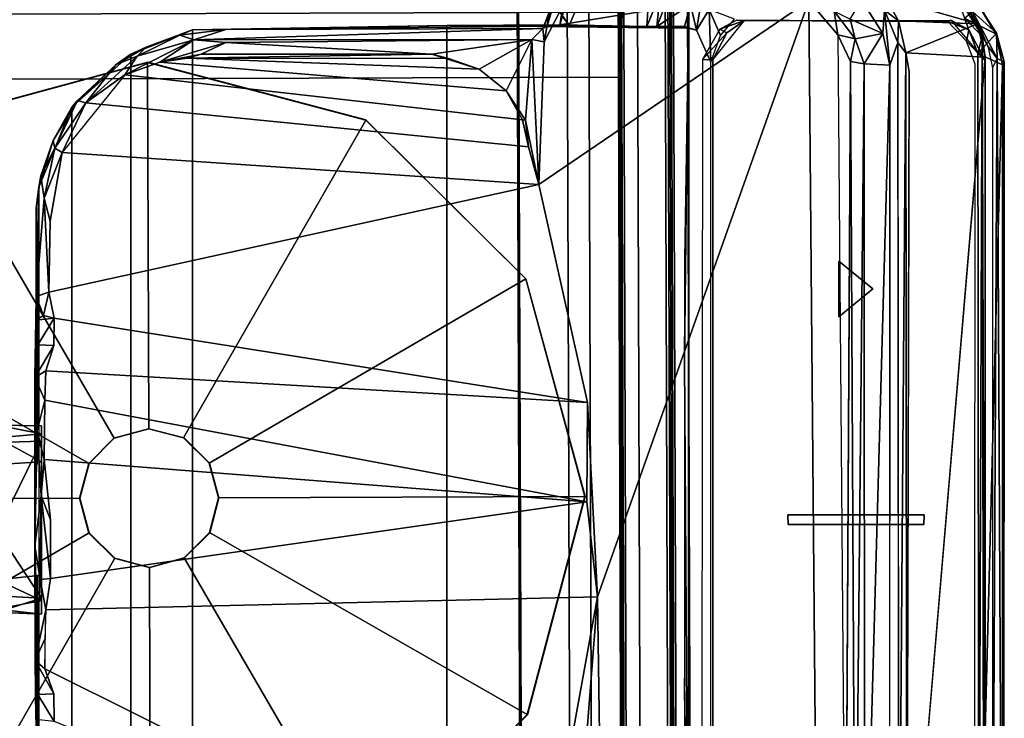
# Model space of a CAD drawing. Units: inches. Extents: x -13 to 130, y -6 to 147.
# Drawn here: x 23 to 25, y 143 to 144 of the extents above; entities that cross this region are included whole.
import ezdxf

# ---------------------------------------------------------------- set-up
doc = ezdxf.new("R2010")
doc.units = ezdxf.units.IN
doc.header["$MEASUREMENT"] = 0
for name, color, linetype in [('TABLE-CONTROL', 6, 'Continuous'), ('TABLE-CONTROLSWITCH', 6, 'Continuous'), ('TABLE-CONTROLUPDN', 6, 'Continuous'), ('TABLE-FOOTRIGHT', 6, 'Continuous'), ('TABLE-GLIDERIGHT', 6, 'Continuous'), ('TABLE-TOPEDGE', 6, 'Continuous'), ('TABLE-TOPLAM', 6, 'Continuous')]:
    doc.layers.add(name, color=color, linetype=linetype)

# ---------------------------------------------------------------- blocks, each defined once
blk = doc.blocks.new('UDV6ACS_2472L04E1_0T')
at = {"layer": 'TABLE-CONTROL'}
for points in [[(66.8909, -21.4646, 27.7541), (66.8968, -21.4646, 27.6524), (66.8868, -21.5551, 27.7053)], [(66.9145, -21.5551, 27.6137), (66.8868, -21.5551, 27.7053), (66.8968, -21.4646, 27.6524)], [(66.8868, -21.5551, 27.7053), (66.9192, -21.5551, 27.8219), (66.8909, -21.4646, 27.7541)], [(66.9245, -21.4646, 27.8236), (66.8909, -21.4646, 27.7541), (66.9192, -21.5551, 27.8219)], [(66.8968, -21.4646, 27.6524), (66.957, -21.4646, 27.5611), (66.9145, -21.5551, 27.6137)], [(66.9145, -21.5551, 27.6137), (66.957, -21.4646, 27.5611), (66.9669, -21.5551, 27.5561)], [(67.0569, -21.4646, 27.8229), (66.9192, -21.5551, 27.8219), (67.2408, -21.5551, 27.8219)], [(67.0569, -21.4646, 27.8229), (66.9245, -21.4646, 27.8236), (66.9192, -21.5551, 27.8219)], [(67.2408, -21.5551, 27.8219), (67.2381, -21.4646, 27.8227), (67.0569, -21.4646, 27.8229)], [(67.1931, -21.4646, 27.5561), (67.2474, -21.4646, 27.6164), (67.1982, -21.5551, 27.5584)], [(67.1982, -21.5551, 27.5584), (67.2474, -21.4646, 27.6164), (67.256, -21.5551, 27.6341)], [(67.2474, -21.4646, 27.6164), (67.2739, -21.4646, 27.7194), (67.256, -21.5551, 27.6341)], [(67.2723, -21.5551, 27.7169), (67.256, -21.5551, 27.6341), (67.2739, -21.4646, 27.7194)], [(66.2358, -21.6171, 27.8236), (67.9242, -21.6171, 27.8236), (67.7608, -21.5501, 27.8236), (66.3992, -21.5501, 27.8236)], [(66.3992, -21.5501, 27.8236), (66.9662, -21.5473, 27.8236), (66.9675, -21.5437, 27.6187)], [(66.6714, -21.5435, 27.5072), (66.7221, -21.5478, 27.472), (66.6674, -21.5812, 27.4773)], [(66.7236, -21.5808, 27.4545), (66.6674, -21.5812, 27.4773), (66.7221, -21.5478, 27.472)], [(66.6714, -21.5435, 27.5072), (66.9743, -21.5434, 27.602), (66.7917, -21.5425, 27.4578)], [(66.6714, -21.5435, 27.5072), (66.7917, -21.5425, 27.4578), (66.7221, -21.5478, 27.472)], [(66.7917, -21.5425, 27.4578), (66.7236, -21.5808, 27.4545), (66.7221, -21.5478, 27.472)], [(66.7917, -21.5425, 27.4578), (66.7749, -21.5624, 27.4407), (66.7236, -21.5808, 27.4545)], [(66.7749, -21.5624, 27.4407), (66.7917, -21.5425, 27.4578), (66.8353, -21.562, 27.4241)], [(66.7917, -21.5425, 27.4578), (66.9743, -21.5434, 27.602), (67.0265, -21.5415, 27.4195)], [(66.7917, -21.5425, 27.4578), (67.0265, -21.5415, 27.4195), (66.958, -21.5524, 27.4087)], [(66.8958, -21.5641, 27.4102), (66.8353, -21.562, 27.4241), (66.7917, -21.5425, 27.4578)], [(66.7917, -21.5425, 27.4578), (66.958, -21.5524, 27.4087), (66.8958, -21.5641, 27.4102)], [(66.9596, -21.5739, 27.3971), (66.8958, -21.5641, 27.4102), (66.958, -21.5524, 27.4087)], [(67.0265, -21.5415, 27.4195), (67.129, -21.555, 27.3995), (66.958, -21.5524, 27.4087)], [(66.958, -21.5524, 27.4087), (67.129, -21.555, 27.3995), (66.9596, -21.5739, 27.3971)], [(66.9596, -21.5739, 27.3971), (67.129, -21.555, 27.3995), (67.08, -21.5739, 27.3971)], [(67.1857, -21.5434, 27.602), (67.0265, -21.5415, 27.4195), (66.9743, -21.5434, 27.602)], [(67.1857, -21.5434, 27.602), (67.3713, -21.5415, 27.4623), (67.0265, -21.5415, 27.4195)], [(67.3713, -21.5415, 27.4623), (67.2618, -21.5462, 27.4228), (67.0265, -21.5415, 27.4195)], [(67.0265, -21.5415, 27.4195), (67.2618, -21.5462, 27.4228), (67.129, -21.555, 27.3995)], [(67.203, -21.5606, 27.4026), (67.08, -21.5739, 27.3971), (67.129, -21.555, 27.3995)], [(67.203, -21.5606, 27.4026), (67.129, -21.555, 27.3995), (67.2618, -21.5462, 27.4228)], [(67.1857, -21.5434, 27.602), (67.4886, -21.5435, 27.5072), (67.3713, -21.5415, 27.4623)], [(67.1938, -21.5473, 27.8236), (67.7608, -21.5501, 27.8236), (67.1925, -21.5437, 27.6187)], [(67.3247, -21.562, 27.4242), (67.203, -21.5606, 27.4026), (67.2618, -21.5462, 27.4228)], [(67.3247, -21.562, 27.4242), (67.2618, -21.5462, 27.4228), (67.3713, -21.5415, 27.4623)], [(67.3713, -21.5415, 27.4623), (67.385, -21.5639, 27.4402), (67.3247, -21.562, 27.4242)], [(67.3713, -21.5415, 27.4623), (67.4364, -21.5808, 27.4545), (67.385, -21.5639, 27.4402)], [(67.3713, -21.5415, 27.4623), (67.4886, -21.5435, 27.5072), (67.4379, -21.5478, 27.472)], [(67.4364, -21.5808, 27.4545), (67.3713, -21.5415, 27.4623), (67.4379, -21.5478, 27.472)], [(67.4379, -21.5478, 27.472), (67.4926, -21.5812, 27.4773), (67.4364, -21.5808, 27.4545)], [(67.4926, -21.5812, 27.4773), (67.4379, -21.5478, 27.472), (67.4886, -21.5435, 27.5072)], [(67.4886, -21.5435, 27.5072), (67.537, -21.5445, 27.5255), (67.4983, -21.5597, 27.4863)], [(67.4983, -21.5597, 27.4863), (67.4926, -21.5812, 27.4773), (67.4886, -21.5435, 27.5072)], [(67.546, -21.5707, 27.5042), (67.4983, -21.5597, 27.4863), (67.537, -21.5445, 27.5255)], [(67.7608, -21.5501, 27.8236), (67.7185, -21.5444, 27.5316), (67.537, -21.5445, 27.5255)], [(67.537, -21.5445, 27.5255), (67.7383, -21.5606, 27.5101), (67.546, -21.5707, 27.5042)], [(67.7185, -21.5444, 27.5316), (67.7608, -21.5501, 27.8236), (67.7841, -21.5541, 27.5323)], [(67.8404, -21.5826, 27.5154), (67.7383, -21.5606, 27.5101), (67.7841, -21.5541, 27.5323)], [(67.7608, -21.5501, 27.8236), (67.8563, -21.5794, 27.5321), (67.7841, -21.5541, 27.5323)], [(67.7608, -21.5501, 27.8236), (67.9242, -21.6171, 27.8236), (67.8563, -21.5794, 27.5321)], [(67.7841, -21.5541, 27.5323), (67.8563, -21.5794, 27.5321), (67.8404, -21.5826, 27.5154)], [(66.7749, -21.5624, 27.4407), (66.8958, -21.5641, 27.4102), (66.9223, -22.6931, 27.376), (66.2701, -22.5751, 27.4928)], [(66.7749, -21.5624, 27.4407), (66.2701, -22.5751, 27.4928), (66.6674, -21.5812, 27.4773), (66.7236, -21.5808, 27.4545)], [(66.9596, -21.5739, 27.3971), (67.1167, -22.6713, 27.388), (66.9223, -22.6931, 27.376), (66.8958, -21.5641, 27.4102)], [(67.08, -21.5739, 27.3971), (67.203, -21.5606, 27.4026), (67.1167, -22.6713, 27.388), (66.9596, -21.5739, 27.3971)], [(67.203, -21.5606, 27.4026), (67.3247, -21.562, 27.4242), (67.1167, -22.6713, 27.388), (67.203, -21.5606, 27.4026)], [(67.385, -21.5639, 27.4402), (67.32, -22.6726, 27.3965), (67.1167, -22.6713, 27.388), (67.3247, -21.562, 27.4242)], [(67.4364, -21.5808, 27.4545), (67.4926, -21.5812, 27.4773), (67.32, -22.6726, 27.3965), (67.385, -21.5639, 27.4402)], [(67.546, -21.5707, 27.5042), (67.7662, -22.5728, 27.4941), (67.32, -22.6726, 27.3965), (67.4926, -21.5812, 27.4773)], [(67.4983, -21.5597, 27.4863), (67.546, -21.5707, 27.5042), (67.4926, -21.5812, 27.4773)], [(67.546, -21.5707, 27.5042), (67.7383, -21.5606, 27.5101), (67.6912, -21.5728, 27.5044)], [(67.7662, -22.5728, 27.4941), (67.546, -21.5707, 27.5042), (67.6912, -21.5728, 27.5044), (67.8318, -21.5974, 27.5045)], [(67.7383, -21.5606, 27.5101), (67.8318, -21.5974, 27.5045), (67.6912, -21.5728, 27.5044)], [(67.7383, -21.5606, 27.5101), (67.8404, -21.5826, 27.5154), (67.8318, -21.5974, 27.5045)], [(67.7662, -22.5728, 27.4941), (67.8318, -21.5974, 27.5045), (67.933, -21.6461, 27.5092), (67.843, -22.5521, 27.5047)], [(67.8404, -21.5826, 27.5154), (67.933, -21.6461, 27.5092), (67.8318, -21.5974, 27.5045)], [(67.933, -21.6461, 27.5092), (67.9907, -21.7261, 27.5043), (67.8318, -21.5974, 27.5045)], [(67.8563, -21.5794, 27.5321), (67.9379, -21.6292, 27.5319), (67.8404, -21.5826, 27.5154)], [(67.8404, -21.5826, 27.5154), (67.9379, -21.6292, 27.5319), (67.933, -21.6461, 27.5092)], [(67.9242, -21.6171, 27.8236), (67.9379, -21.6292, 27.5319), (67.8563, -21.5794, 27.5321)], [(66.2358, -21.6171, 27.8236), (66.1271, -21.7382, 27.8236), (68.0329, -21.7382, 27.8237), (67.9242, -21.6171, 27.8236)], [(68.0114, -21.7082, 27.5305), (67.9242, -21.6171, 27.8236), (68.0329, -21.7382, 27.8237)], [(67.9242, -21.6171, 27.8236), (68.0114, -21.7082, 27.5305), (67.9379, -21.6292, 27.5319)], [(67.933, -21.6461, 27.5092), (67.9379, -21.6292, 27.5319), (68.0114, -21.7082, 27.5305)], [(67.8987, -22.5396, 27.506), (67.843, -22.5521, 27.5047), (67.933, -21.6461, 27.5092), (67.9907, -21.7261, 27.5043)], [(67.933, -21.6461, 27.5092), (68.0114, -21.7082, 27.5305), (68.0285, -21.751, 27.5142)], [(67.9907, -21.7261, 27.5043), (67.933, -21.6461, 27.5092), (68.0285, -21.751, 27.5142)], [(68.0114, -21.7082, 27.5305), (68.0329, -21.7382, 27.8237), (68.0473, -21.7694, 27.5333)], [(68.0473, -21.7694, 27.5333), (68.0285, -21.751, 27.5142), (68.0114, -21.7082, 27.5305)], [(66.0775, -21.8645, 27.8236), (68.0825, -21.8645, 27.8236), (68.0329, -21.7382, 27.8237), (66.1271, -21.7382, 27.8236)], [(67.8987, -22.5396, 27.506), (67.9907, -21.7261, 27.5043), (68.0162, -21.7972, 27.503), (67.9578, -22.5061, 27.5053)], [(68.0621, -21.8668, 27.5084), (68.0162, -21.7972, 27.503), (67.9907, -21.7261, 27.5043)], [(68.0285, -21.751, 27.5142), (68.0621, -21.8668, 27.5084), (67.9907, -21.7261, 27.5043)], [(68.0825, -21.8645, 27.8236), (68.0473, -21.7694, 27.5333), (68.0329, -21.7382, 27.8237)], [(68.0621, -21.8668, 27.5084), (68.0285, -21.751, 27.5142), (68.0717, -21.8384, 27.5312)], [(68.0285, -21.751, 27.5142), (68.0473, -21.7694, 27.5333), (68.0717, -21.8384, 27.5312)], [(68.0473, -21.7694, 27.5333), (68.0825, -21.8645, 27.8236), (68.0717, -21.8384, 27.5312)], [(68.0021, -22.4506, 27.505), (67.9578, -22.5061, 27.5053), (68.0162, -21.7972, 27.503), (68.0247, -21.8534, 27.5054)], [(68.0162, -21.7972, 27.503), (68.0621, -21.8668, 27.5084), (68.0569, -21.9327, 27.5049)], [(68.0162, -21.7972, 27.503), (68.0326, -21.8819, 27.5034), (68.0247, -21.8534, 27.5054)], [(68.0162, -21.7972, 27.503), (68.0569, -21.9327, 27.5049), (68.0326, -21.8819, 27.5034)], [(68.0717, -21.8384, 27.5312), (68.083, -21.9325, 27.5304), (68.0621, -21.8668, 27.5084)], [(68.083, -21.9325, 27.5304), (68.0717, -21.8384, 27.5312), (68.0825, -21.8645, 27.8236)], [(68.0021, -22.4506, 27.505), (68.0247, -21.8534, 27.5054), (68.0238, -22.3884, 27.5067), (68.0021, -22.4506, 27.505)], [(68.0247, -21.8534, 27.5054), (68.0326, -22.3543, 27.5034), (68.0238, -22.3884, 27.5067)], [(68.0326, -22.3543, 27.5034), (68.0247, -21.8534, 27.5054), (68.0326, -21.8819, 27.5034)], [(66.0775, -21.8645, 27.8236), (66.0682, -22.3847, 27.8236), (68.0918, -22.3847, 27.8236), (68.0825, -21.8645, 27.8236)], [(68.0569, -21.9327, 27.5049), (68.0621, -21.8668, 27.5084), (68.0627, -22.5584, 27.5029)], [(68.0621, -21.8668, 27.5084), (68.083, -21.9325, 27.5304), (68.0851, -22.5812, 27.513)], [(68.0851, -22.5812, 27.513), (68.0627, -22.5584, 27.5029), (68.0621, -21.8668, 27.5084)], [(68.0918, -22.3847, 27.8236), (68.083, -21.9325, 27.5304), (68.0825, -21.8645, 27.8236)], [(68.0326, -21.8819, 27.5034), (68.0569, -21.9327, 27.5049), (68.0326, -22.3543, 27.5034)], [(68.0569, -21.9327, 27.5049), (68.0627, -22.5584, 27.5029), (68.0326, -22.3543, 27.5034)], [(68.0901, -22.59, 27.5267), (68.083, -21.9325, 27.5304), (68.0918, -22.3847, 27.8236)], [(68.0851, -22.5812, 27.513), (68.083, -21.9325, 27.5304), (68.0901, -22.59, 27.5267)], [(68.0021, -22.4506, 27.505), (68.0326, -22.3543, 27.5034), (68.0627, -22.5584, 27.5029)], [(68.0326, -22.3543, 27.5034), (68.0021, -22.4506, 27.505), (68.0238, -22.3884, 27.5067)], [(66.0738, -22.88, 27.8235), (68.0864, -22.8788, 27.8235), (68.0918, -22.3847, 27.8236), (66.0682, -22.3847, 27.8236)], [(68.0896, -22.7938, 27.7707), (68.0918, -22.3847, 27.8236), (68.0864, -22.8788, 27.8235)], [(68.0928, -22.6162, 27.611), (68.0918, -22.3847, 27.8236), (68.0896, -22.7938, 27.7707)], [(68.0919, -22.6167, 27.5938), (68.0901, -22.59, 27.5267), (68.0918, -22.3847, 27.8236)], [(68.0918, -22.3847, 27.8236), (68.0928, -22.6162, 27.611), (68.0919, -22.6167, 27.5938)], [(68.0021, -22.4506, 27.505), (68.0627, -22.5584, 27.5029), (67.9578, -22.5061, 27.5053)], [(67.8981, -22.5457, 27.5034), (67.9578, -22.5061, 27.5053), (68.0627, -22.5584, 27.5029)], [(67.9578, -22.5061, 27.5053), (67.8981, -22.5457, 27.5034), (67.8987, -22.5396, 27.506)], [(67.843, -22.5521, 27.5047), (67.8987, -22.5396, 27.506), (67.8981, -22.5457, 27.5034)], [(67.7662, -22.5728, 27.4941), (67.8981, -22.5457, 27.5034), (68.0627, -22.5584, 27.5029)], [(67.7662, -22.5728, 27.4941), (67.843, -22.5521, 27.5047), (67.8981, -22.5457, 27.5034)], [(68.0627, -22.5584, 27.5029), (68.0582, -22.584, 27.4852), (67.7662, -22.5728, 27.4941)], [(68.0582, -22.584, 27.4852), (68.0627, -22.5584, 27.5029), (68.0851, -22.5812, 27.513)], [(66.0189, -22.623, 27.4478), (66.1018, -22.5842, 27.4851), (66.2701, -22.5751, 27.4928), (66.9223, -22.6931, 27.376)], [(68.1417, -23.1252, 26.9463), (66.9223, -22.6931, 27.376), (67.32, -22.6726, 27.3965), (67.7662, -22.5728, 27.4941)], [(68.0582, -22.584, 27.4852), (68.1416, -22.6268, 27.4438), (68.1417, -23.1252, 26.9463), (67.7662, -22.5728, 27.4941)], [(68.122, -22.5957, 27.4802), (68.0582, -22.584, 27.4852), (68.0851, -22.5812, 27.513)], [(68.122, -22.5957, 27.4802), (68.1416, -22.6268, 27.4438), (68.0582, -22.584, 27.4852)], [(68.122, -22.5957, 27.4802), (68.0851, -22.5812, 27.513), (68.1363, -22.6035, 27.503)], [(68.0851, -22.5812, 27.513), (68.0901, -22.59, 27.5267), (68.1363, -22.6035, 27.503)], [(68.0918, -22.6353, 27.573), (68.1363, -22.6035, 27.503), (68.0901, -22.59, 27.5267)], [(68.0918, -22.6353, 27.573), (68.0901, -22.59, 27.5267), (68.0919, -22.6167, 27.5938)], [(68.1363, -22.6035, 27.503), (68.0918, -22.6353, 27.573), (68.1427, -22.6566, 27.5517)], [(66.0189, -22.623, 27.4478), (66.9223, -22.6931, 27.376), (66.0326, -22.7062, 27.3652), (66.0189, -22.623, 27.4478)], [(68.0896, -22.7938, 27.7707), (68.1221, -22.7962, 27.7649), (68.0928, -22.6162, 27.611)], [(68.1129, -22.6195, 27.5918), (68.0918, -22.6353, 27.573), (68.0919, -22.6167, 27.5938)], [(68.1129, -22.6195, 27.5918), (68.0919, -22.6167, 27.5938), (68.0928, -22.6162, 27.611)], [(68.1221, -22.7962, 27.7649), (68.1513, -22.6326, 27.5965), (68.0928, -22.6162, 27.611)], [(68.1347, -22.6252, 27.5859), (68.0928, -22.6162, 27.611), (68.1513, -22.6326, 27.5965)], [(68.1129, -22.6195, 27.5918), (68.0928, -22.6162, 27.611), (68.1347, -22.6252, 27.5859)], [(67.1167, -22.6713, 27.388), (67.32, -22.6726, 27.3965), (66.9223, -22.6931, 27.376)], [(68.1417, -23.1252, 26.9463), (66.0336, -23.1437, 26.9267), (66.0326, -22.7062, 27.3652), (66.9223, -22.6931, 27.376)], [(68.0896, -22.7938, 27.7707), (68.0864, -22.8788, 27.8235), (68.0894, -22.8709, 27.8062)], [(68.0896, -22.8145, 27.7557), (68.0896, -22.7938, 27.7707), (68.0894, -22.8709, 27.8062)], [(68.1564, -22.8211, 27.7476), (68.1221, -22.7962, 27.7649), (68.0896, -22.7938, 27.7707)], [(68.0896, -22.7938, 27.7707), (68.0896, -22.8145, 27.7557), (68.1564, -22.8211, 27.7476)], [(68.0896, -22.8145, 27.7557), (68.0894, -22.8709, 27.8062), (68.1342, -22.8833, 27.7882)], [(68.0896, -22.8145, 27.7557), (68.1342, -22.8833, 27.7882), (68.1428, -22.8358, 27.7344)], [(68.1564, -22.8211, 27.7476), (68.0896, -22.8145, 27.7557), (68.1428, -22.8358, 27.7344)], [(67.4045, -22.8714, 27.8235), (66.0738, -22.88, 27.8235), (68.0864, -22.8788, 27.8235)], [(66.0738, -22.88, 27.8235), (67.4045, -22.8714, 27.8235), (66.7555, -22.8714, 27.8235)], [(66.0738, -22.88, 27.8235), (66.7353, -22.8714, 27.8235), (66.5468, -22.8714, 27.8235)], [(66.7353, -22.8714, 27.8235), (66.0738, -22.88, 27.8235), (66.7555, -22.8714, 27.8235)], [(68.0864, -22.8788, 27.8235), (67.4247, -22.8714, 27.8235), (67.4045, -22.8714, 27.8235)], [(68.0864, -22.8788, 27.8235), (67.6132, -22.8714, 27.8235), (67.4247, -22.8714, 27.8235)], [(68.1342, -22.8833, 27.7882), (68.0894, -22.8709, 27.8062), (68.0818, -22.8957, 27.8089)], [(68.0894, -22.8709, 27.8062), (68.0864, -22.8788, 27.8235), (68.0818, -22.8957, 27.8089)], [(68.0818, -22.8957, 27.8089), (68.1321, -22.9041, 27.791), (68.1342, -22.8833, 27.7882)], [(68.124, -22.9214, 27.787), (68.0818, -22.8957, 27.8089), (68.0168, -22.9251, 27.7822)], [(68.124, -22.9214, 27.787), (68.1321, -22.9041, 27.791), (68.0818, -22.8957, 27.8089)], [(68.0711, -22.9446, 27.7625), (68.124, -22.9214, 27.787), (68.0168, -22.9251, 27.7822)], [(68.124, -22.9214, 27.787), (68.0711, -22.9446, 27.7625), (68.1044, -22.9733, 27.7337)], [(68.0727, -23.1846, 26.8852), (66.1355, -23.2004, 26.8702), (66.0336, -23.1437, 26.9267), (68.1417, -23.1252, 26.9463)], [(68.1417, -23.1252, 26.9463), (68.1208, -23.177, 26.9074), (68.0727, -23.1846, 26.8852)], [(68.0641, -23.2203, 26.8756), (68.0176, -23.2109, 26.8654), (68.0727, -23.1846, 26.8852)], [(68.1208, -23.177, 26.9074), (68.0641, -23.2203, 26.8756), (68.0727, -23.1846, 26.8852)], [(68.1048, -23.2098, 26.8971), (68.0641, -23.2203, 26.8756), (68.1208, -23.177, 26.9074)], [(66.1355, -23.2004, 26.8702), (68.0176, -23.2109, 26.8654), (66.1325, -23.2203, 26.8658)], [(68.0132, -23.239, 26.8686), (66.1325, -23.2203, 26.8658), (68.0176, -23.2109, 26.8654)], [(66.1481, -23.2394, 26.8687), (66.1325, -23.2203, 26.8658), (68.0132, -23.239, 26.8686)], [(68.0176, -23.2109, 26.8654), (68.0641, -23.2203, 26.8756), (68.0132, -23.239, 26.8686)], [(68.0132, -23.239, 26.8686), (68.0641, -23.2203, 26.8756), (68.0751, -23.2772, 26.9311)], [(68.0641, -23.2203, 26.8756), (68.1048, -23.2098, 26.8971), (68.0751, -23.2772, 26.9311)], [(68.0751, -23.2772, 26.9311), (68.1048, -23.2098, 26.8971), (68.1441, -23.2336, 26.9747)], [(68.0102, -23.2914, 26.9169), (66.1449, -23.2909, 26.9174), (66.1481, -23.2394, 26.8687)], [(66.1481, -23.2394, 26.8687), (68.0132, -23.239, 26.8686), (68.0102, -23.2914, 26.9169)], [(68.0751, -23.2772, 26.9311), (68.0102, -23.2914, 26.9169), (68.0132, -23.239, 26.8686)], [(68.0751, -23.2772, 26.9311), (68.1441, -23.2336, 26.9747), (68.1226, -23.2803, 26.9283)], [(68.0102, -23.2914, 26.9169), (68.0751, -23.2772, 26.9311), (68.1226, -23.2803, 26.9283)], [(68.0565, -23.3075, 26.9021), (68.0102, -23.2914, 26.9169), (68.1226, -23.2803, 26.9283)], [(68.0565, -23.3075, 26.9021), (68.1226, -23.2803, 26.9283), (68.1009, -23.3091, 26.9146)], [(68.0949, -23.4706, 27.0832), (68.1493, -23.2826, 26.9407), (68.158, -23.4349, 27.1218)], [(68.1009, -23.3091, 26.9146), (68.1493, -23.2826, 26.9407), (68.0949, -23.4706, 27.0832)], [(68.1009, -23.3091, 26.9146), (68.1226, -23.2803, 26.9283), (68.1493, -23.2826, 26.9407)], [(66.1303, -23.3094, 26.8996), (68.0565, -23.3075, 26.9021), (68.0354, -23.3238, 26.8982)], [(66.1303, -23.3094, 26.8996), (68.0354, -23.3238, 26.8982), (66.1324, -23.3259, 26.8976)], [(68.0354, -23.3238, 26.8982), (68.0565, -23.3075, 26.9021), (68.1009, -23.3091, 26.9146)], [(68.0354, -23.3238, 26.8982), (68.1009, -23.3091, 26.9146), (68.0949, -23.4706, 27.0832)], [(68.0266, -23.4866, 27.0695), (66.1319, -23.4865, 27.0698), (66.1324, -23.3259, 26.8976)], [(67.9973, -23.3307, 26.8987), (66.1324, -23.3259, 26.8976), (68.0354, -23.3238, 26.8982)], [(68.0949, -23.4706, 27.0832), (68.0266, -23.4866, 27.0695), (68.0354, -23.3238, 26.8982)], [(68.1068, -23.4441, 27.1261), (68.0699, -23.4801, 27.0888), (68.1612, -23.425, 27.1444)], [(68.0699, -23.4801, 27.0888), (68.158, -23.4349, 27.1218), (68.1612, -23.425, 27.1444)], [(68.0699, -23.4801, 27.0888), (68.1068, -23.4441, 27.1261), (68.034, -23.4714, 27.0988)], [(68.1068, -23.4441, 27.1261), (68.0747, -23.5079, 27.1628), (68.034, -23.4714, 27.0988)], [(68.158, -23.4349, 27.1218), (68.0699, -23.4801, 27.0888), (68.0949, -23.4706, 27.0832)], [(68.0747, -23.5079, 27.1628), (68.1068, -23.4441, 27.1261), (68.1315, -23.4745, 27.1961)], [(66.1496, -23.4736, 27.0966), (68.034, -23.4714, 27.0988), (68.0112, -23.5215, 27.1481)], [(68.0699, -23.4801, 27.0888), (68.034, -23.4714, 27.0988), (66.1496, -23.4736, 27.0966)], [(68.0747, -23.5079, 27.1628), (68.0112, -23.5215, 27.1481), (68.034, -23.4714, 27.0988)], [(68.1194, -23.461, 27.2491), (68.049, -23.4918, 27.2149), (68.0237, -23.5106, 27.1995)], [(68.0237, -23.5106, 27.1995), (68.0757, -23.5098, 27.1923), (68.1194, -23.461, 27.2491)], [(68.0266, -23.4866, 27.0695), (68.0949, -23.4706, 27.0832), (68.0699, -23.4801, 27.0888)], [(68.0795, -23.4748, 27.2312), (68.049, -23.4918, 27.2149), (68.1194, -23.461, 27.2491)], [(68.0757, -23.5098, 27.1923), (68.1317, -23.4734, 27.227), (68.1194, -23.461, 27.2491)], [(66.1496, -23.4736, 27.0966), (66.1275, -23.4836, 27.086), (68.0699, -23.4801, 27.0888)], [(68.0699, -23.4801, 27.0888), (66.1275, -23.4836, 27.086), (66.1319, -23.4865, 27.0698)], [(68.0699, -23.4801, 27.0888), (66.1319, -23.4865, 27.0698), (68.0266, -23.4866, 27.0695)], [(68.0112, -23.5215, 27.1481), (66.146, -23.522, 27.1494), (66.1496, -23.4736, 27.0966)], [(68.0237, -23.5106, 27.1995), (68.049, -23.4918, 27.2149), (68.005, -23.5012, 27.2046)], [(68.1317, -23.4734, 27.227), (68.0757, -23.5098, 27.1923), (68.0747, -23.5079, 27.1628)], [(68.1315, -23.4745, 27.1961), (68.1317, -23.4734, 27.227), (68.0747, -23.5079, 27.1628)], [(66.1428, -23.5013, 27.2059), (66.1421, -23.5202, 27.1881), (68.0237, -23.5106, 27.1995)], [(66.1421, -23.5202, 27.1881), (68.0169, -23.5255, 27.1761), (68.0237, -23.5106, 27.1995)], [(66.1428, -23.5013, 27.2059), (68.0237, -23.5106, 27.1995), (68.005, -23.5012, 27.2046)], [(68.0747, -23.5079, 27.1628), (68.0169, -23.5255, 27.1761), (68.0112, -23.5215, 27.1481)], [(68.0757, -23.5098, 27.1923), (68.0169, -23.5255, 27.1761), (68.0747, -23.5079, 27.1628)], [(68.0169, -23.5255, 27.1761), (68.0757, -23.5098, 27.1923), (68.0237, -23.5106, 27.1995)], [(68.0169, -23.5255, 27.1761), (66.1421, -23.5202, 27.1881), (66.1328, -23.5246, 27.1703)], [(66.146, -23.522, 27.1494), (68.0169, -23.5255, 27.1761), (66.1328, -23.5246, 27.1703)], [(68.0112, -23.5215, 27.1481), (68.0169, -23.5255, 27.1761), (66.146, -23.522, 27.1494)]]:
    blk.add_3dface(points, dxfattribs=at)
for points, invisible_edges in [([(66.9669, -21.5551, 27.5561), (66.957, -21.4646, 27.5611), (67.1931, -21.4646, 27.5561)], 12), ([(67.1931, -21.4646, 27.5561), (67.1982, -21.5551, 27.5584), (66.9669, -21.5551, 27.5561)], 12), ([(67.2381, -21.4646, 27.8227), (67.2408, -21.5551, 27.8219), (67.2739, -21.4646, 27.7194)], 2), ([(67.2723, -21.5551, 27.7169), (67.2739, -21.4646, 27.7194), (67.2408, -21.5551, 27.8219)], 2), ([(66.3992, -21.5501, 27.8236), (66.9675, -21.5437, 27.6187), (66.623, -21.5445, 27.5255)], 2), ([(66.623, -21.5445, 27.5255), (66.9743, -21.5434, 27.602), (66.6714, -21.5435, 27.5072)], 1), ([(66.9675, -21.5437, 27.6187), (66.9743, -21.5434, 27.602), (66.623, -21.5445, 27.5255)], 14), ([(67.537, -21.5445, 27.5255), (67.4886, -21.5435, 27.5072), (67.1857, -21.5434, 27.602)], 12), ([(67.537, -21.5445, 27.5255), (67.1857, -21.5434, 27.602), (67.1925, -21.5437, 27.6187)], 13), ([(67.1925, -21.5437, 27.6187), (67.7608, -21.5501, 27.8236), (67.537, -21.5445, 27.5255)], 12), ([(67.7383, -21.5606, 27.5101), (67.537, -21.5445, 27.5255), (67.7185, -21.5444, 27.5316)], 12), ([(67.7185, -21.5444, 27.5316), (67.7841, -21.5541, 27.5323), (67.7383, -21.5606, 27.5101)], 12), ([(68.0864, -22.8788, 27.8235), (68.0918, -22.3847, 27.8236), (68.0329, -21.7382, 27.8237)], 14), ([(68.0918, -22.3847, 27.8236), (68.0825, -21.8645, 27.8236), (68.0329, -21.7382, 27.8237)], 12), ([(68.0918, -22.6353, 27.573), (68.1129, -22.6195, 27.5918), (68.1347, -22.6252, 27.5859)], 12), ([(68.1427, -22.6566, 27.5517), (68.0918, -22.6353, 27.573), (68.1347, -22.6252, 27.5859)], 2), ([(68.0864, -22.8788, 27.8235), (66.0738, -22.88, 27.8235), (68.0168, -22.9251, 27.7822)], 14), ([(66.0738, -22.88, 27.8235), (66.1433, -22.925, 27.7821), (68.0168, -22.9251, 27.7822)], 13), ([(68.0168, -22.9251, 27.7822), (68.0818, -22.8957, 27.8089), (68.0864, -22.8788, 27.8235)], 12), ([(68.0727, -23.1846, 26.8852), (68.0176, -23.2109, 26.8654), (66.1355, -23.2004, 26.8702)], 12), ([(68.0565, -23.3075, 26.9021), (66.1303, -23.3094, 26.8996), (66.1449, -23.2909, 26.9174)], 14), ([(66.1449, -23.2909, 26.9174), (68.0102, -23.2914, 26.9169), (68.0565, -23.3075, 26.9021)], 12), ([(66.1324, -23.3259, 26.8976), (67.9973, -23.3307, 26.8987), (68.0266, -23.4866, 27.0695)], 2), ([(67.9973, -23.3307, 26.8987), (68.0354, -23.3238, 26.8982), (68.0266, -23.4866, 27.0695)], 12)]:
    blk.add_3dface(points, dxfattribs=dict(at, invisible_edges=invisible_edges))
at = {"layer": 'TABLE-CONTROLSWITCH'}
for points, invisible_edges in [([(68.0222, -22.9081, 27.7456), (66.1593, -22.9062, 27.7475), (66.1378, -22.929, 27.7665)], 12), ([(66.1378, -22.929, 27.7665), (68.021, -22.9293, 27.7662), (68.0222, -22.9081, 27.7456)], 12), ([(68.019, -23.4861, 27.2094), (68.021, -22.9293, 27.7662), (66.1378, -22.929, 27.7665), (66.139, -23.4855, 27.21)], 5), ([(68.1018, -22.9938, 27.7017), (68.1024, -23.4158, 27.2797), (68.019, -23.4861, 27.2094), (68.021, -22.9293, 27.7662)], 4), ([(68.0765, -22.9574, 27.7381), (68.021, -22.9293, 27.7662), (68.1018, -22.9938, 27.7017)], 2), ([(68.1024, -23.4158, 27.2797), (68.019, -23.4861, 27.2094), (68.0825, -23.4526, 27.2429)], 1), ([(68.0126, -23.4657, 27.188), (68.0592, -23.4483, 27.2055), (68.019, -23.4861, 27.2094)], 12), ([(66.1378, -23.4649, 27.1889), (68.0126, -23.4657, 27.188), (68.019, -23.4861, 27.2094)], 14), ([(68.019, -23.4861, 27.2094), (66.139, -23.4855, 27.21), (66.1378, -23.4649, 27.1889)], 12)]:
    blk.add_3dface(points, dxfattribs=dict(at, invisible_edges=invisible_edges))
for points in [[(68.0222, -22.9081, 27.7456), (68.021, -22.9293, 27.7662), (68.0765, -22.9574, 27.7381)], [(68.0222, -22.9081, 27.7456), (68.0765, -22.9574, 27.7381), (68.084, -22.9432, 27.7105)], [(68.0765, -22.9574, 27.7381), (68.1018, -22.9938, 27.7017), (68.084, -22.9432, 27.7105)], [(68.1024, -22.9781, 27.6756), (68.084, -22.9432, 27.7105), (68.1018, -22.9938, 27.7017)], [(68.0997, -23.4101, 27.2436), (68.1024, -22.9781, 27.6756), (68.1018, -22.9938, 27.7017)], [(68.1018, -22.9938, 27.7017), (68.1024, -23.4158, 27.2797), (68.0997, -23.4101, 27.2436)], [(68.0592, -23.4483, 27.2055), (68.0997, -23.4101, 27.2436), (68.0825, -23.4526, 27.2429)], [(68.1024, -23.4158, 27.2797), (68.0825, -23.4526, 27.2429), (68.0997, -23.4101, 27.2436)], [(68.0825, -23.4526, 27.2429), (68.019, -23.4861, 27.2094), (68.0592, -23.4483, 27.2055)]]:
    blk.add_3dface(points, dxfattribs=at)
at = {"layer": 'TABLE-CONTROLUPDN'}
for points in [[(67.0898, -23.3613, 27.3637), (67.0702, -23.3609, 27.3633), (67.0702, -23.0829, 27.6421), (67.0898, -23.0825, 27.6417)], [(67.0898, -23.3613, 27.3637), (67.0898, -23.0825, 27.6417), (67.0702, -23.0829, 27.6421), (67.0702, -23.3609, 27.3633)], [(67.5524, -23.2567, 27.4679), (67.4956, -23.1872, 27.5375), (67.6093, -23.1871, 27.5375)], [(67.6093, -23.1871, 27.5375), (67.4956, -23.1872, 27.5375), (67.5524, -23.2567, 27.4679)], [(67.5524, -23.2567, 27.4679), (67.6093, -23.1871, 27.5375), (67.4956, -23.1872, 27.5375)]]:
    blk.add_3dface(points, dxfattribs=at)
at = {"layer": 'TABLE-FOOTRIGHT'}
for points in [[(68.0437, -0.0797, 0.6331), (68.1187, -22.7435, 0.6401), (67.9858, -22.7394, 0.5885), (67.9109, -0.0846, 0.5815)], [(68.182, -22.7545, 0.7682), (68.1187, -22.7435, 0.6401), (68.0437, -0.0797, 0.6331), (68.1069, -0.0683, 0.7612)], [(67.9858, -22.7394, 0.5885), (66.2698, -22.7451, 0.5885), (66.1948, -0.0903, 0.5815), (67.9109, -0.0846, 0.5815)], [(65.868, -22.536, 1.2795), (65.6738, -11.0753, 1.5246), (68.5046, -11.066, 1.5246), (68.3862, -22.5277, 1.2795)], [(65.6738, -11.0787, 1.6269), (65.868, -22.5393, 1.3818), (68.3862, -22.531, 1.3818), (68.5046, -11.0693, 1.6269)], [(68.3805, -22.6302, 1.2544), (65.8743, -22.6385, 1.2544), (65.868, -22.536, 1.2795), (68.3862, -22.5277, 1.2795)], [(68.3862, -22.531, 1.3818), (65.868, -22.5393, 1.3818), (65.8745, -22.6828, 1.3466), (68.3807, -22.6745, 1.3466)], [(65.8883, -22.7499, 1.1504), (65.8743, -22.6385, 1.2544), (68.3805, -22.6302, 1.2544), (68.3673, -22.7417, 1.1504)], [(65.8745, -22.6828, 1.3466), (65.8886, -22.8389, 1.201), (68.3676, -22.8307, 1.201), (68.3807, -22.6745, 1.3466)], [(68.3539, -22.7743, 1.0014), (65.9019, -22.7824, 1.0014), (65.8883, -22.7499, 1.1504), (68.3673, -22.7417, 1.1504)], [(65.9261, -22.7539, 0.6766), (65.9019, -22.7824, 1.0014), (68.3539, -22.7743, 1.0014), (68.3296, -22.746, 0.6766)], [(68.3163, -22.7417, 0.6272), (65.9393, -22.7496, 0.6272), (65.9261, -22.7539, 0.6766), (68.3296, -22.746, 0.6766)], [(65.9697, -22.7459, 0.5861), (65.9393, -22.7496, 0.6272), (68.3163, -22.7417, 0.6272), (68.2859, -22.7382, 0.5861)], [(68.1921, -22.7353, 0.5495), (66.0635, -22.7423, 0.5495), (65.9697, -22.7459, 0.5861), (68.2859, -22.7382, 0.5861)], [(66.0638, -22.8443, 0.5405), (66.0635, -22.7423, 0.5495), (68.1921, -22.7353, 0.5495), (68.1924, -22.8373, 0.5405)], [(68.3676, -22.8307, 1.201), (65.8886, -22.8389, 1.201), (65.9023, -22.8844, 0.9925), (68.3542, -22.8763, 0.9925)], [(68.3299, -22.8479, 0.6676), (65.9264, -22.8559, 0.6676), (65.9396, -22.8515, 0.6183), (68.3166, -22.8437, 0.6183)], [(65.9396, -22.8515, 0.6183), (65.97, -22.8478, 0.5772), (68.2862, -22.8402, 0.5772), (68.3166, -22.8437, 0.6183)], [(68.2862, -22.8402, 0.5772), (65.97, -22.8478, 0.5772), (66.0638, -22.8443, 0.5405), (68.1924, -22.8373, 0.5405)], [(65.9023, -22.8844, 0.9925), (65.9264, -22.8559, 0.6676), (68.3299, -22.8479, 0.6676), (68.3542, -22.8763, 0.9925)]]:
    blk.add_3dface(points, dxfattribs=at)
at = {"layer": 'TABLE-GLIDERIGHT'}
for points, invisible_edges in [([(68.0164, -21.7727, 0), (67.8983, -22.2191, 0), (66.6757, -21.0045, 0), (67.1214, -20.8835, 0)], 10), ([(67.5678, -21.0016, 0), (67.8954, -21.327, 0), (68.0164, -21.7727, 0), (67.1214, -20.8835, 0)], 4), ([(66.6757, -21.0045, 0), (67.8983, -22.2191, 0), (67.5729, -22.5467, 0), (66.3503, -21.3321, 0)], 5), ([(67.5729, -22.5467, 0), (67.1273, -22.6677, 0), (66.2323, -21.7786, 0), (66.3503, -21.3321, 0)], 10), ([(66.2323, -21.7786, 0), (67.1273, -22.6677, 0), (66.6808, -22.5496, 0), (66.3533, -22.2242, 0)], 1)]:
    blk.add_3dface(points, dxfattribs=dict(at, invisible_edges=invisible_edges))
for points in [[(67.1216, -20.8841, 0.232), (66.6762, -21.005, 0.232), (67.0532, -21.653, 0.3819), (67.124, -21.6338, 0.3819)], [(67.5677, -21.0021, 0.232), (67.1216, -20.8841, 0.232), (67.124, -21.6338, 0.3819), (67.195, -21.6526, 0.3819)], [(66.6762, -21.005, 0.232), (66.351, -21.3324, 0.232), (67.0014, -21.7051, 0.3819), (67.0532, -21.653, 0.3819)], [(67.8951, -21.3273, 0.232), (67.5677, -21.0021, 0.232), (67.195, -21.6526, 0.3819), (67.2471, -21.7043, 0.3819)], [(66.351, -21.3324, 0.232), (66.2331, -21.7785, 0.232), (66.9826, -21.7761, 0.3819), (67.0014, -21.7051, 0.3819)], [(68.016, -21.7726, 0.232), (67.8951, -21.3273, 0.232), (67.2471, -21.7043, 0.3819), (67.2664, -21.7752, 0.3819)], [(68.0164, -21.7727, 0), (67.8954, -21.327, 0), (67.8951, -21.3273, 0.232), (68.016, -21.7726, 0.232)], [(67.124, -21.6338, 0.3819), (67.0532, -21.653, 0.3819), (67.0526, -21.6525, 0.9184), (67.1239, -21.6332, 0.9184)], [(67.195, -21.6526, 0.3819), (67.124, -21.6338, 0.3819), (67.1239, -21.6332, 0.9184), (67.1953, -21.652, 0.9184)], [(67.0532, -21.653, 0.3819), (67.0014, -21.7051, 0.3819), (67.0006, -21.7049, 0.9184), (67.0526, -21.6525, 0.9184)], [(67.2471, -21.7043, 0.3819), (67.195, -21.6526, 0.3819), (67.1953, -21.652, 0.9184), (67.2477, -21.7041, 0.9184)], [(67.0014, -21.7051, 0.3819), (66.9826, -21.7761, 0.3819), (66.9817, -21.7763, 0.9184), (67.0006, -21.7049, 0.9184)], [(67.2664, -21.7752, 0.3819), (67.2471, -21.7043, 0.3819), (67.2477, -21.7041, 0.9184), (67.267, -21.7753, 0.9184)], [(66.2331, -21.7785, 0.232), (66.354, -22.2239, 0.232), (67.0019, -21.847, 0.3819), (66.9826, -21.7761, 0.3819)], [(66.9826, -21.7761, 0.3819), (67.0019, -21.847, 0.3819), (67.0011, -21.8475, 0.9184), (66.9817, -21.7763, 0.9184)], [(67.898, -22.2188, 0.232), (68.016, -21.7726, 0.232), (67.2664, -21.7752, 0.3819), (67.2476, -21.8462, 0.3819)], [(67.2476, -21.8462, 0.3819), (67.2664, -21.7752, 0.3819), (67.267, -21.7753, 0.9184), (67.2481, -21.8467, 0.9184)], [(67.8983, -22.2191, 0), (68.0164, -21.7727, 0), (68.016, -21.7726, 0.232), (67.898, -22.2188, 0.232)], [(66.354, -22.2239, 0.232), (66.6813, -22.5491, 0.232), (67.054, -21.8988, 0.3819), (67.0019, -21.847, 0.3819)], [(67.0019, -21.847, 0.3819), (67.054, -21.8988, 0.3819), (67.0534, -21.8996, 0.9184), (67.0011, -21.8475, 0.9184)], [(67.5728, -22.5461, 0.232), (67.898, -22.2188, 0.232), (67.2476, -21.8462, 0.3819), (67.1959, -21.8983, 0.3819)], [(67.1959, -21.8983, 0.3819), (67.2476, -21.8462, 0.3819), (67.2481, -21.8467, 0.9184), (67.1961, -21.8991, 0.9184)], [(66.6813, -22.5491, 0.232), (67.1275, -22.6671, 0.232), (67.125, -21.9175, 0.3819), (67.054, -21.8988, 0.3819)], [(67.054, -21.8988, 0.3819), (67.125, -21.9175, 0.3819), (67.1248, -21.9185, 0.9184), (67.0534, -21.8996, 0.9184)], [(67.125, -21.9175, 0.3819), (67.1959, -21.8983, 0.3819), (67.1961, -21.8991, 0.9184), (67.1248, -21.9185, 0.9184)], [(67.1275, -22.6671, 0.232), (67.5728, -22.5461, 0.232), (67.1959, -21.8983, 0.3819), (67.125, -21.9175, 0.3819)], [(67.5729, -22.5467, 0), (67.8983, -22.2191, 0), (67.898, -22.2188, 0.232), (67.5728, -22.5461, 0.232)], [(66.3533, -22.2242, 0), (66.6808, -22.5496, 0), (66.6813, -22.5491, 0.232), (66.354, -22.2239, 0.232)], [(66.6808, -22.5496, 0), (67.1273, -22.6677, 0), (67.1275, -22.6671, 0.232), (66.6813, -22.5491, 0.232)], [(67.1273, -22.6677, 0), (67.5729, -22.5467, 0), (67.5728, -22.5461, 0.232), (67.1275, -22.6671, 0.232)]]:
    blk.add_3dface(points, dxfattribs=at)
at = {"layer": 'TABLE-TOPEDGE'}
blk.add_3dface([(0, -22.88, 27.824), (69.88, -22.88, 27.824), (69.88, -22.88, 29), (0, -22.88, 29)], dxfattribs=at)
at = {"layer": 'TABLE-TOPLAM'}
for points in [[(69.88, 0, 29), (0, 0, 29), (0, -22.88, 29), (69.88, -22.88, 29)], [(0, -22.88, 27.824), (0, 0, 27.824), (69.88, 0, 27.824), (69.88, -22.88, 27.824)]]:
    blk.add_3dface(points, dxfattribs=at)

msp = doc.modelspace()

# ---------------------------------------------------------------- block references
at = {"rotation": 90}
msp.add_blockref('UDV6ACS_2472L04E1_0T', (1.75, 75.8628), dxfattribs=at)

doc.saveas('drawing.dxf')
